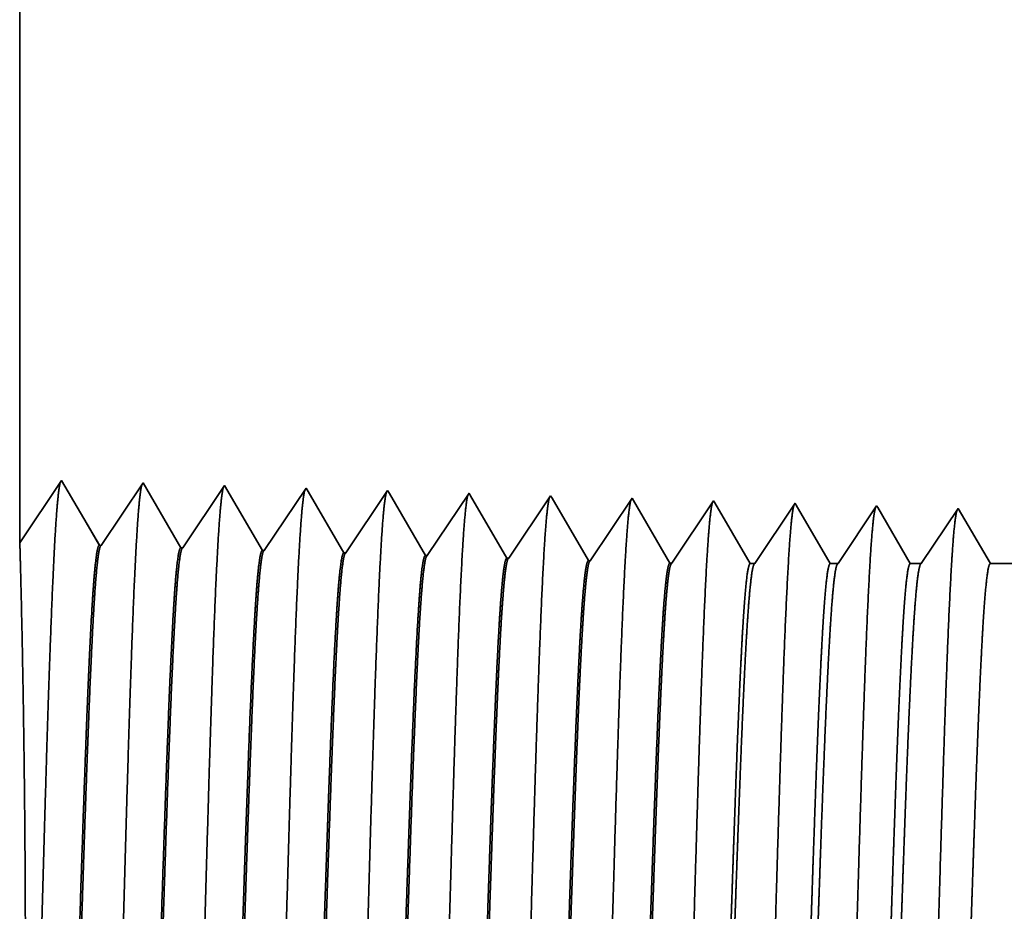
# Model space of a CAD drawing. Extents: x 0 to 10.8, y 0 to 8.2.
# Drawn here: x 1.1 to 1.3, y 1.5 to 1.6 of the extents above; entities that cross this region are included whole.
import ezdxf

# ---------------------------------------------------------------- set-up
doc = ezdxf.new("R2010")
doc.units = 0
doc.header["$MEASUREMENT"] = 0
doc.layers.get('0').update_dxf_attribs({"lineweight": 13})

# ---------------------------------------------------------------- blocks, each defined once
blk = doc.blocks.new('BLOCK29')
at = {"color": 7, "lineweight": 5, "ltscale": 0.03937}
blk.add_line((-15.25, 1.104153), (-15.25, 3.125), dxfattribs=at)
at = {"color": 7, "lineweight": 5, "ltscale": 0.001645}
blk.add_line((-15.213394, 1.158843), (-15.25, 1.104153), dxfattribs=at)
at = {"color": 7, "lineweight": 5, "ltscale": 0.001646}
for p, q in [((-15.180253, 1.10194), (-15.213394, 1.158843)), ((-15.141964, 1.15661), (-15.178594, 1.101888)), ((-15.108824, 1.099708), (-15.141964, 1.15661)), ((-15.070536, 1.154378), (-15.107165, 1.099656)), ((-15.037396, 1.097475), (-15.070536, 1.154378))]:
    blk.add_line(p, q, dxfattribs=at)
at = {"color": 7, "lineweight": 5, "ltscale": 0.000235}
for p, q in [((-14.999107, 1.152146), (-15.004341, 1.144329)), ((-14.927679, 1.149914), (-14.932912, 1.142096)), ((-14.85625, 1.147682), (-14.861484, 1.139864)), ((-15.004341, 1.144329), (-15.009573, 1.136511)), ((-14.932912, 1.142096), (-14.938145, 1.134279)), ((-14.861484, 1.139864), (-14.866716, 1.132047)), ((-14.784822, 1.14545), (-14.790055, 1.137632)), ((-14.713393, 1.143218), (-14.718627, 1.1354)), ((-14.641965, 1.140985), (-14.647198, 1.133168)), ((-15.009573, 1.136511), (-15.014806, 1.128693)), ((-14.938145, 1.134279), (-14.943378, 1.126461)), ((-14.866716, 1.132047), (-14.87195, 1.124229)), ((-14.790055, 1.137632), (-14.795288, 1.129815)), ((-14.718627, 1.1354), (-14.723859, 1.127582)), ((-14.647198, 1.133168), (-14.652431, 1.12535)), ((-15.014806, 1.128693), (-15.020039, 1.120876)), ((-14.943378, 1.126461), (-14.94861, 1.118644)), ((-14.87195, 1.124229), (-14.877182, 1.116412)), ((-14.800521, 1.121997), (-14.805754, 1.114179)), ((-14.795288, 1.129815), (-14.800521, 1.121997)), ((-14.723859, 1.127582), (-14.729093, 1.119765)), ((-14.652431, 1.12535), (-14.657664, 1.117533)), ((-15.025272, 1.113058), (-15.030506, 1.105241)), ((-15.020039, 1.120876), (-15.025272, 1.113058)), ((-14.94861, 1.118644), (-14.953844, 1.110826)), ((-14.877182, 1.116412), (-14.882416, 1.108594)), ((-14.805754, 1.114179), (-14.810987, 1.106362)), ((-14.729093, 1.119765), (-14.734325, 1.111947)), ((-14.657664, 1.117533), (-14.662897, 1.109715)), ((-15.030506, 1.105241), (-15.035738, 1.097423)), ((-14.953844, 1.110826), (-14.959076, 1.103009)), ((-14.882416, 1.108594), (-14.887648, 1.100776)), ((-14.810987, 1.106362), (-14.816221, 1.098544)), ((-14.734325, 1.111947), (-14.739559, 1.10413)), ((-14.662897, 1.109715), (-14.66813, 1.101898)), ((-14.959076, 1.103009), (-14.96431, 1.095191)), ((-14.887648, 1.100776), (-14.892881, 1.092959)), ((-14.816221, 1.098544), (-14.821453, 1.090727)), ((-14.744791, 1.096312), (-14.750025, 1.088495)), ((-14.739559, 1.10413), (-14.744791, 1.096312)), ((-14.66813, 1.101898), (-14.673363, 1.09408)), ((-14.673363, 1.09408), (-14.678596, 1.086262))]:
    blk.add_line(p, q, dxfattribs=at)
at = {"color": 7, "lineweight": 5, "ltscale": 8.7e-05}
blk.add_line((-14.997354, 1.149136), (-14.999107, 1.152146), dxfattribs=at)
at = {"color": 7, "lineweight": 5, "ltscale": 0.000223}
for p, q in [((-14.99287, 1.141437), (-14.997354, 1.149136)), ((-14.988386, 1.133738), (-14.99287, 1.141437)), ((-14.983901, 1.126039), (-14.988386, 1.133738)), ((-14.979417, 1.11834), (-14.983901, 1.126039)), ((-14.974934, 1.110641), (-14.979417, 1.11834)), ((-14.97045, 1.102942), (-14.974934, 1.110641)), ((-14.965966, 1.095243), (-14.97045, 1.102942))]:
    blk.add_line(p, q, dxfattribs=at)
at = {"color": 7, "lineweight": 5, "ltscale": 7.6e-05}
blk.add_line((-14.926144, 1.147278), (-14.927679, 1.149914), dxfattribs=at)
at = {"color": 7, "lineweight": 5, "ltscale": 6.8e-05}
blk.add_line((-14.854885, 1.145338), (-14.85625, 1.147682), dxfattribs=at)
at = {"color": 7, "lineweight": 5, "ltscale": 0.000224}
for p, q in [((-14.921629, 1.139526), (-14.926144, 1.147278)), ((-14.917114, 1.131773), (-14.921629, 1.139526)), ((-14.912598, 1.124021), (-14.917114, 1.131773)), ((-14.908083, 1.116268), (-14.912598, 1.124021)), ((-14.903568, 1.108516), (-14.908083, 1.116268)), ((-14.899052, 1.100763), (-14.903568, 1.108516)), ((-14.894537, 1.093011), (-14.899052, 1.100763))]:
    blk.add_line(p, q, dxfattribs=at)
at = {"color": 7, "lineweight": 5, "ltscale": 0.000225}
for p, q in [((-14.850346, 1.137544), (-14.854885, 1.145338)), ((-14.841267, 1.121956), (-14.845806, 1.12975)), ((-14.836727, 1.114161), (-14.841267, 1.121956)), ((-14.827648, 1.098573), (-14.832187, 1.106367)), ((-14.823109, 1.090779), (-14.827648, 1.098573))]:
    blk.add_line(p, q, dxfattribs=at)
at = {"color": 7, "lineweight": 5, "ltscale": 6.1e-05}
blk.add_line((-14.783593, 1.14334), (-14.784822, 1.14545), dxfattribs=at)
at = {"color": 7, "lineweight": 5, "ltscale": 0.000226}
for p, q in [((-14.779035, 1.135513), (-14.783593, 1.14334)), ((-14.845806, 1.12975), (-14.850346, 1.137544)), ((-14.774475, 1.127685), (-14.779035, 1.135513)), ((-14.769915, 1.119857), (-14.774475, 1.127685)), ((-14.832187, 1.106367), (-14.836727, 1.114161)), ((-14.765357, 1.11203), (-14.769915, 1.119857)), ((-14.760797, 1.104202), (-14.765357, 1.11203)), ((-14.756238, 1.096374), (-14.760797, 1.104202)), ((-14.751679, 1.088547), (-14.756238, 1.096374))]:
    blk.add_line(p, q, dxfattribs=at)
at = {"color": 7, "lineweight": 5, "ltscale": 5.5e-05}
blk.add_line((-14.712277, 1.1413), (-14.713393, 1.143218), dxfattribs=at)
at = {"color": 7, "lineweight": 5, "ltscale": 0.000227}
for p, q in [((-14.707702, 1.133445), (-14.712277, 1.1413)), ((-14.703126, 1.12559), (-14.707702, 1.133445)), ((-14.698551, 1.117735), (-14.703126, 1.12559)), ((-14.693976, 1.10988), (-14.698551, 1.117735)), ((-14.689401, 1.102025), (-14.693976, 1.10988)), ((-14.684826, 1.09417), (-14.689401, 1.102025)), ((-14.68025, 1.086315), (-14.684826, 1.09417))]:
    blk.add_line(p, q, dxfattribs=at)
at = {"color": 7, "lineweight": 5, "ltscale": 5.1e-05}
blk.add_line((-14.64094, 1.139227), (-14.641965, 1.140985), dxfattribs=at)
at = {"color": 7, "lineweight": 5, "ltscale": 0.00022}
for p, q in [((-14.636507, 1.131614), (-14.64094, 1.139227)), ((-14.632072, 1.124001), (-14.636507, 1.131614)), ((-14.627637, 1.116388), (-14.632072, 1.124001)), ((-14.623204, 1.108775), (-14.627637, 1.116388)), ((-14.618769, 1.101161), (-14.623204, 1.108775)), ((-14.614335, 1.093548), (-14.618769, 1.101161)), ((-14.609901, 1.085935), (-14.614335, 1.093548))]:
    blk.add_line(p, q, dxfattribs=at)
at = {"color": 7, "lineweight": 5, "ltscale": 0.000265}
for p, q in [((-14.570536, 1.138753), (-14.576429, 1.12995)), ((-14.576429, 1.12995), (-14.582321, 1.121147)), ((-14.582321, 1.121147), (-14.588215, 1.112344)), ((-14.588215, 1.112344), (-14.594108, 1.103541)), ((-14.594108, 1.103541), (-14.6, 1.094738)), ((-14.6, 1.094738), (-14.605893, 1.085935))]:
    blk.add_line(p, q, dxfattribs=at)
at = {"color": 7, "lineweight": 5, "ltscale": 4.7e-05}
blk.add_line((-14.569592, 1.137131), (-14.570536, 1.138753), dxfattribs=at)
at = {"color": 7, "lineweight": 5, "ltscale": 0.000212}
for p, q in [((-14.565331, 1.129817), (-14.569592, 1.137131)), ((-14.561072, 1.122503), (-14.565331, 1.129817)), ((-14.556811, 1.11519), (-14.561072, 1.122503)), ((-14.552552, 1.107876), (-14.556811, 1.11519)), ((-14.548292, 1.100562), (-14.552552, 1.107876)), ((-14.544031, 1.093249), (-14.548292, 1.100562)), ((-14.539772, 1.085935), (-14.544031, 1.093249))]:
    blk.add_line(p, q, dxfattribs=at)
at = {"color": 7, "lineweight": 5, "ltscale": 0.000254}
for p, q in [((-14.499108, 1.136521), (-14.504751, 1.12809)), ((-14.504751, 1.12809), (-14.510395, 1.119659)), ((-14.510395, 1.119659), (-14.516039, 1.111228)), ((-14.516039, 1.111228), (-14.521683, 1.102797)), ((-14.521683, 1.102797), (-14.527327, 1.094366)), ((-14.527327, 1.094366), (-14.532971, 1.085935))]:
    blk.add_line(p, q, dxfattribs=at)
at = {"color": 7, "lineweight": 5, "ltscale": 4.4e-05}
blk.add_line((-14.49823, 1.135015), (-14.499108, 1.136521), dxfattribs=at)
at = {"color": 7, "lineweight": 5, "ltscale": 0.000203}
for p, q in [((-14.494146, 1.128003), (-14.49823, 1.135015)), ((-14.490062, 1.120992), (-14.494146, 1.128003)), ((-14.485978, 1.11398), (-14.490062, 1.120992)), ((-14.481894, 1.106969), (-14.485978, 1.11398)), ((-14.477811, 1.099958), (-14.481894, 1.106969)), ((-14.473727, 1.092946), (-14.477811, 1.099958)), ((-14.469643, 1.085935), (-14.473727, 1.092946))]:
    blk.add_line(p, q, dxfattribs=at)
at = {"color": 7, "lineweight": 5, "ltscale": 0.000242}
for p, q in [((-14.427679, 1.134289), (-14.433074, 1.12623)), ((-14.433074, 1.12623), (-14.438468, 1.118171)), ((-14.438468, 1.118171), (-14.443864, 1.110112)), ((-14.443864, 1.110112), (-14.449259, 1.102053)), ((-14.449259, 1.102053), (-14.454653, 1.093994)), ((-14.454653, 1.093994), (-14.460048, 1.085935))]:
    blk.add_line(p, q, dxfattribs=at)
at = {"color": 7, "lineweight": 5, "ltscale": 0.000233}
for p, q in [((-14.422986, 1.12623), (-14.427679, 1.134289)), ((-14.418292, 1.118171), (-14.422986, 1.12623)), ((-14.413599, 1.110112), (-14.418292, 1.118171)), ((-14.408905, 1.102053), (-14.413599, 1.110112)), ((-14.404212, 1.093994), (-14.408905, 1.102053)), ((-14.399517, 1.085935), (-14.404212, 1.093994))]:
    blk.add_line(p, q, dxfattribs=at)
at = {"color": 7, "lineweight": 5, "ltscale": 4.2e-05}
for p, q in [((-15.178594, 1.101888), (-15.180253, 1.10194)), ((-15.107165, 1.099656), (-15.108824, 1.099708))]:
    blk.add_line(p, q, dxfattribs=at)
at = {"color": 7, "lineweight": 5, "ltscale": 4.1e-05}
for p, q in [((-15.035738, 1.097423), (-15.037396, 1.097475)), ((-14.96431, 1.095191), (-14.965966, 1.095243)), ((-14.892881, 1.092959), (-14.894537, 1.093011)), ((-14.821453, 1.090727), (-14.823109, 1.090779)), ((-14.750025, 1.088495), (-14.751679, 1.088547)), ((-14.678596, 1.086262), (-14.68025, 1.086315))]:
    blk.add_line(p, q, dxfattribs=at)
at = {"color": 7, "lineweight": 5, "ltscale": 0.0001}
blk.add_line((-14.605893, 1.085935), (-14.609901, 1.085935), dxfattribs=at)
at = {"color": 7, "lineweight": 5, "ltscale": 0.00017}
blk.add_line((-14.532971, 1.085935), (-14.539772, 1.085935), dxfattribs=at)
at = {"color": 7, "lineweight": 5, "ltscale": 0.00024}
blk.add_line((-14.460048, 1.085935), (-14.469643, 1.085935), dxfattribs=at)
at = {"color": 7, "lineweight": 5, "ltscale": 0.000613}
blk.add_line((-14.375, 1.085935), (-14.399517, 1.085935), dxfattribs=at)

msp = doc.modelspace()

# ---------------------------------------------------------------- linework, layer by layer
at = {"color": 7, "lineweight": 35, "ltscale": 0.007262}
msp.add_line((1.14832, 1.86928), (1.14832, 1.57878), dxfattribs=at)
at = {"color": 7, "lineweight": 35, "ltscale": 0.000237}
for p, q in [((1.14832, 1.57878), (1.15359, 1.58665)), ((1.15359, 1.58665), (1.15835, 1.57847)), ((1.15859, 1.57846), (1.16385, 1.58632)), ((1.16385, 1.58632), (1.16862, 1.57814)), ((1.16886, 1.57814), (1.17412, 1.586)), ((1.17412, 1.586), (1.17889, 1.57782)), ((1.17912, 1.57782), (1.18439, 1.58568)), ((1.18939, 1.5775), (1.19466, 1.58536)), ((1.19966, 1.57717), (1.20493, 1.58504)), ((1.20993, 1.57685), (1.21519, 1.58472)), ((1.22019, 1.57653), (1.22546, 1.5844)), ((1.23046, 1.57621), (1.23573, 1.58408))]:
    msp.add_line(p, q, dxfattribs=at)
at = {"color": 7, "lineweight": 35, "ltscale": 1.3e-05}
msp.add_line((1.18439, 1.58568), (1.18464, 1.58525), dxfattribs=at)
at = {"color": 7, "lineweight": 35, "ltscale": 0.000224}
msp.add_line((1.18464, 1.58525), (1.18915, 1.5775), dxfattribs=at)
at = {"color": 7, "lineweight": 35, "ltscale": 1.1e-05}
msp.add_line((1.19466, 1.58536), (1.19488, 1.58498), dxfattribs=at)
at = {"color": 7, "lineweight": 35, "ltscale": 1e-05}
msp.add_line((1.20493, 1.58504), (1.20512, 1.58471), dxfattribs=at)
at = {"color": 7, "lineweight": 35, "ltscale": 0.000226}
msp.add_line((1.19488, 1.58498), (1.19942, 1.57718), dxfattribs=at)
at = {"color": 7, "lineweight": 35, "ltscale": 0.000227}
msp.add_line((1.20512, 1.58471), (1.20969, 1.57686), dxfattribs=at)
at = {"color": 7, "lineweight": 35, "ltscale": 9e-06}
msp.add_line((1.21519, 1.58472), (1.21537, 1.58442), dxfattribs=at)
at = {"color": 7, "lineweight": 35, "ltscale": 0.000228}
for p, q in [((1.21537, 1.58442), (1.21996, 1.57654)), ((1.24091, 1.57617), (1.246, 1.58376))]:
    msp.add_line(p, q, dxfattribs=at)
at = {"color": 7, "lineweight": 35, "ltscale": 8e-06}
msp.add_line((1.22546, 1.5844), (1.22562, 1.58412), dxfattribs=at)
at = {"color": 7, "lineweight": 35, "ltscale": 0.000229}
msp.add_line((1.22562, 1.58412), (1.23022, 1.57622), dxfattribs=at)
at = {"color": 7, "lineweight": 35, "ltscale": 7e-06}
for p, q in [((1.23573, 1.58408), (1.23588, 1.58383)), ((1.246, 1.58376), (1.24613, 1.58353))]:
    msp.add_line(p, q, dxfattribs=at)
at = {"color": 7, "lineweight": 35, "ltscale": 0.000222}
msp.add_line((1.23588, 1.58383), (1.24034, 1.57617), dxfattribs=at)
at = {"color": 7, "lineweight": 35, "ltscale": 0.000213}
msp.add_line((1.24613, 1.58353), (1.25042, 1.57617), dxfattribs=at)
at = {"color": 7, "lineweight": 35, "ltscale": 0.000219}
msp.add_line((1.2514, 1.57617), (1.25626, 1.58344), dxfattribs=at)
at = {"color": 7, "lineweight": 35, "ltscale": 6e-06}
for p, q in [((1.25626, 1.58344), (1.25639, 1.58322)), ((1.15859, 1.57846), (1.15835, 1.57847)), ((1.16886, 1.57814), (1.16862, 1.57814)), ((1.17912, 1.57782), (1.17889, 1.57782)), ((1.18939, 1.5775), (1.18915, 1.5775)), ((1.19966, 1.57717), (1.19942, 1.57718)), ((1.20993, 1.57685), (1.20969, 1.57686)), ((1.22019, 1.57653), (1.21996, 1.57654)), ((1.23046, 1.57621), (1.23022, 1.57622))]:
    msp.add_line(p, q, dxfattribs=at)
at = {"color": 7, "lineweight": 35, "ltscale": 0.000204}
msp.add_line((1.25639, 1.58322), (1.2605, 1.57617), dxfattribs=at)
at = {"color": 7, "lineweight": 35, "ltscale": 0.000209}
msp.add_line((1.26188, 1.57617), (1.26653, 1.58312), dxfattribs=at)
at = {"color": 7, "lineweight": 35, "ltscale": 0.000201}
msp.add_line((1.26653, 1.58312), (1.27058, 1.57617), dxfattribs=at)
msp.add_line((1.26653, 1.58312), (1.27058, 1.57617), dxfattribs=at)
at = {"color": 7, "lineweight": 35, "ltscale": 1.4e-05}
msp.add_line((1.24034, 1.57617), (1.24091, 1.57617), dxfattribs=at)
at = {"color": 7, "lineweight": 35, "ltscale": 2.4e-05}
msp.add_line((1.25042, 1.57617), (1.2514, 1.57617), dxfattribs=at)
at = {"color": 7, "lineweight": 35, "ltscale": 3.4e-05}
msp.add_line((1.2605, 1.57617), (1.26188, 1.57617), dxfattribs=at)
at = {"color": 7, "lineweight": 35, "ltscale": 8.8e-05}
msp.add_line((1.27058, 1.57617), (1.27411, 1.57617), dxfattribs=at)
at = {"color": 7, "lineweight": 35, "ltscale": 0.03937}
for points in [[(1.15859, 1.57846, 0.251928), (1.15851, 1.5784)], [(1.16886, 1.57814, 0.252081), (1.16878, 1.57808)], [(1.17912, 1.57782, 0.251117), (1.17904, 1.57776)], [(1.18939, 1.5775, 0.251114), (1.18931, 1.57744)], [(1.19966, 1.57718, 0.251111), (1.19958, 1.57711)], [(1.20993, 1.57685, 0.251105), (1.20985, 1.57679)], [(1.22019, 1.57653, 0.251102), (1.22011, 1.57647)], [(1.23046, 1.57621, 0.251099), (1.23038, 1.57615)], [(1.24091, 1.57617, 0.242338), (1.24083, 1.5761)], [(1.2514, 1.57617, 0.242337), (1.25131, 1.5761)], [(1.26188, 1.57617, 0.242335), (1.26179, 1.5761)]]:
    msp.add_lwpolyline(points, format="xyb", dxfattribs=at)
for points, knots in [([(1.14927, 1.47618), (1.14965, 1.48276), (1.14999, 1.49209), (1.1503, 1.50212), (1.15087, 1.52217), (1.15142, 1.54256), (1.15169, 1.552), (1.15213, 1.56591), (1.15262, 1.57705), (1.15279, 1.58036), (1.15303, 1.58375), (1.15328, 1.58565), (1.15333, 1.586), (1.15339, 1.58626), (1.15344, 1.58643)], [0, 0, 0, 0, 0, 0, 12.702953, 12.702953, 12.702953, 24.497611, 24.497611, 24.497611, 30.345547, 30.345547, 30.345547, 32.030202, 32.030202, 32.030202, 32.030202, 32.030202, 32.030202]), ([(1.15954, 1.47646), (1.15992, 1.48302), (1.16026, 1.49234), (1.16057, 1.50234), (1.16114, 1.5223), (1.1617, 1.54261), (1.16197, 1.55198), (1.1624, 1.56581), (1.16289, 1.57686), (1.16307, 1.58015), (1.1633, 1.58349), (1.16355, 1.58535), (1.1636, 1.58568), (1.16366, 1.58594), (1.16371, 1.58611)], [0, 0, 0, 0, 0, 0, 12.663448, 12.663448, 12.663448, 24.386554, 24.386554, 24.386554, 30.203831, 30.203831, 30.203831, 31.844182, 31.844182, 31.844182, 31.844182, 31.844182, 31.844182]), ([(1.1698, 1.47674), (1.17019, 1.48328), (1.17053, 1.49258), (1.17084, 1.50255), (1.17141, 1.52244), (1.17197, 1.54265), (1.17224, 1.55197), (1.17267, 1.5657), (1.17316, 1.57668), (1.17334, 1.57994), (1.17357, 1.58322), (1.17382, 1.58505), (1.17387, 1.58537), (1.17392, 1.58562), (1.17398, 1.58579)], [0, 0, 0, 0, 0, 0, 12.623896, 12.623896, 12.623896, 24.27541, 24.27541, 24.27541, 30.061996, 30.061996, 30.061996, 31.656282, 31.656282, 31.656282, 31.656282, 31.656282, 31.656282]), ([(1.18007, 1.47703), (1.18046, 1.48355), (1.1808, 1.49282), (1.18111, 1.50277), (1.18168, 1.52258), (1.18224, 1.54269), (1.18251, 1.55195), (1.18294, 1.5656), (1.18343, 1.57649), (1.18361, 1.57973), (1.18384, 1.58296), (1.18409, 1.58475), (1.18414, 1.58506), (1.18419, 1.5853), (1.18425, 1.58546)], [0, 0, 0, 0, 0, 0, 12.584308, 12.584308, 12.584308, 24.16425, 24.16425, 24.16425, 29.920085, 29.920085, 29.920085, 31.470496, 31.470496, 31.470496, 31.470496, 31.470496, 31.470496]), ([(1.19034, 1.47731), (1.19072, 1.48381), (1.19107, 1.49307), (1.19138, 1.50299), (1.19195, 1.52271), (1.19251, 1.54274), (1.19278, 1.55194), (1.19321, 1.5655), (1.19371, 1.57631), (1.19388, 1.57952), (1.19411, 1.5827), (1.19436, 1.58445), (1.19441, 1.58475), (1.19446, 1.58498), (1.19451, 1.58514)], [0, 0, 0, 0, 0, 0, 12.544619, 12.544619, 12.544619, 24.052896, 24.052896, 24.052896, 29.777976, 29.777976, 29.777976, 31.284578, 31.284578, 31.284578, 31.284578, 31.284578, 31.284578]), ([(1.20061, 1.47759), (1.20089, 1.4823), (1.20114, 1.48846), (1.20138, 1.49527), (1.20193, 1.5124), (1.20244, 1.5307), (1.20273, 1.54112), (1.2032, 1.55706), (1.20372, 1.57072), (1.20392, 1.57507), (1.2042, 1.5802), (1.20451, 1.58334), (1.2046, 1.58405), (1.20469, 1.58454), (1.20478, 1.58482)], [0, 0, 0, 0, 0, 0, 9.081351, 9.081351, 9.081351, 21.825483, 21.825483, 21.825483, 28.485026, 28.485026, 28.485026, 31.11289, 31.11289, 31.11289, 31.11289, 31.11289, 31.11289]), ([(1.21088, 1.47787), (1.21116, 1.48257), (1.21141, 1.48872), (1.21165, 1.49553), (1.2122, 1.51259), (1.21271, 1.53081), (1.213, 1.54117), (1.21347, 1.55701), (1.214, 1.57057), (1.21419, 1.5749), (1.21447, 1.57996), (1.21478, 1.58305), (1.21487, 1.58374), (1.21496, 1.58422), (1.21505, 1.5845)], [0, 0, 0, 0, 0, 0, 9.060384, 9.060384, 9.060384, 21.729001, 21.729001, 21.729001, 28.349364, 28.349364, 28.349364, 30.927438, 30.927438, 30.927438, 30.927438, 30.927438, 30.927438]), ([(1.22114, 1.47815), (1.22143, 1.48284), (1.22168, 1.48899), (1.22192, 1.49578), (1.22247, 1.51278), (1.22298, 1.53093), (1.22327, 1.54122), (1.22374, 1.55696), (1.22427, 1.57043), (1.22446, 1.57472), (1.22475, 1.57972), (1.22505, 1.58276), (1.22514, 1.58343), (1.22523, 1.58391), (1.22531, 1.58418)], [0, 0, 0, 0, 0, 0, 9.039352, 9.039352, 9.039352, 21.632377, 21.632377, 21.632377, 28.213527, 28.213527, 28.213527, 30.741952, 30.741952, 30.741952, 30.741952, 30.741952, 30.741952]), ([(1.23141, 1.47843), (1.23169, 1.48311), (1.23195, 1.48925), (1.2322, 1.49604), (1.23274, 1.51298), (1.23325, 1.53104), (1.23354, 1.54127), (1.23401, 1.55692), (1.23454, 1.57029), (1.23473, 1.57455), (1.23502, 1.57948), (1.23532, 1.58247), (1.23541, 1.58312), (1.23549, 1.58359), (1.23558, 1.58386)], [0, 0, 0, 0, 0, 0, 9.018297, 9.018297, 9.018297, 21.535685, 21.535685, 21.535685, 28.077583, 28.077583, 28.077583, 30.556452, 30.556452, 30.556452, 30.556452, 30.556452, 30.556452]), ([(1.24168, 1.47871), (1.24196, 1.48338), (1.24222, 1.48952), (1.24247, 1.49629), (1.24301, 1.51317), (1.24352, 1.53116), (1.24382, 1.54132), (1.24428, 1.55687), (1.24481, 1.57015), (1.24501, 1.57437), (1.24529, 1.57924), (1.24559, 1.58218), (1.24568, 1.58282), (1.24576, 1.58327), (1.24585, 1.58353)], [0, 0, 0, 0, 0, 0, 8.99715, 8.99715, 8.99715, 21.438837, 21.438837, 21.438837, 27.941456, 27.941456, 27.941456, 30.370923, 30.370923, 30.370923, 30.370923, 30.370923, 30.370923]), ([(1.25195, 1.479), (1.25223, 1.48366), (1.25249, 1.48978), (1.25274, 1.49655), (1.25328, 1.51336), (1.2538, 1.53127), (1.25409, 1.54137), (1.25456, 1.55683), (1.25509, 1.57), (1.25528, 1.57419), (1.25556, 1.579), (1.25586, 1.58189), (1.25595, 1.58251), (1.25603, 1.58295), (1.25612, 1.58321)], [0, 0, 0, 0, 0, 0, 8.975994, 8.975994, 8.975994, 21.341923, 21.341923, 21.341923, 27.805221, 27.805221, 27.805221, 30.185397, 30.185397, 30.185397, 30.185397, 30.185397, 30.185397]), ([(1.26222, 1.47928), (1.2625, 1.48393), (1.26276, 1.49005), (1.26301, 1.4968), (1.26355, 1.51355), (1.26407, 1.53139), (1.26436, 1.54142), (1.26483, 1.55678), (1.26536, 1.56986), (1.26555, 1.57402), (1.26583, 1.57876), (1.26613, 1.5816), (1.26622, 1.5822), (1.2663, 1.58263), (1.26638, 1.58289)], [0, 0, 0, 0, 0, 0, 8.954774, 8.954774, 8.954774, 21.244872, 21.244872, 21.244872, 27.668813, 27.668813, 27.668813, 29.999831, 29.999831, 29.999831, 29.999831, 29.999831, 29.999831]), ([(1.1485, 1.47719), (1.1486, 1.48182), (1.14872, 1.48782), (1.14884, 1.49476), (1.14903, 1.51089), (1.14907, 1.52832), (1.14903, 1.53781), (1.14888, 1.55328), (1.14865, 1.56597), (1.14855, 1.57058), (1.14843, 1.5754), (1.14836, 1.57788), (1.14835, 1.57836), (1.14834, 1.57867), (1.14833, 1.57879)], [0, 0, 0, 0, 0, 0, 11.964701, 11.964701, 11.964701, 26.096619, 26.096619, 26.096619, 36.165588, 36.165588, 36.165588, 39.725445, 39.725445, 39.725445, 39.725445, 39.725445, 39.725445]), ([(1.15835, 1.57847), (1.1582, 1.57847), (1.15805, 1.57796), (1.15791, 1.57693), (1.1575, 1.57268), (1.15711, 1.5653), (1.15687, 1.55948), (1.15631, 1.54461), (1.15578, 1.52783), (1.15547, 1.51784), (1.15501, 1.50394), (1.15452, 1.49231), (1.15436, 1.48886), (1.1542, 1.48585), (1.15403, 1.48336)], [0, 0, 0, 0, 0, 0, 6.134015, 6.134015, 6.134015, 17.3472, 17.3472, 17.3472, 32.691394, 32.691394, 32.691394, 39.979004, 39.979004, 39.979004, 39.979004, 39.979004, 39.979004]), ([(1.15851, 1.5784), (1.15836, 1.57818), (1.15822, 1.57747), (1.15807, 1.57626), (1.15774, 1.57241), (1.15743, 1.56658), (1.15725, 1.56267), (1.15691, 1.55445), (1.15659, 1.54522), (1.15643, 1.54059), (1.15606, 1.52902), (1.15568, 1.51729), (1.15545, 1.51036), (1.15509, 1.50003), (1.15471, 1.49123), (1.15457, 1.48823), (1.15442, 1.48559), (1.15427, 1.48337)], [0, 0, 0, 0, 0, 0, 6.019103, 6.019103, 6.019103, 14.092745, 14.092745, 14.092745, 21.70115, 21.70115, 21.70115, 32.784919, 32.784919, 32.784919, 39.279369, 39.279369, 39.279369, 39.279369, 39.279369, 39.279369]), ([(1.16862, 1.57815), (1.16847, 1.57815), (1.16832, 1.57764), (1.16817, 1.57661), (1.16776, 1.57236), (1.16737, 1.56497), (1.16713, 1.55915), (1.16657, 1.5443), (1.16604, 1.52757), (1.16573, 1.51762), (1.16527, 1.50386), (1.16478, 1.49239), (1.16463, 1.48903), (1.16447, 1.48608), (1.1643, 1.48364)], [0, 0, 0, 0, 0, 0, 6.135586, 6.135586, 6.135586, 17.359488, 17.359488, 17.359488, 32.664742, 32.664742, 32.664742, 39.826837, 39.826837, 39.826837, 39.826837, 39.826837, 39.826837]), ([(1.16878, 1.57808), (1.16863, 1.57786), (1.16848, 1.57714), (1.16834, 1.57593), (1.16801, 1.57209), (1.16769, 1.56625), (1.16751, 1.56234), (1.16717, 1.55412), (1.16685, 1.54491), (1.16669, 1.54029), (1.16632, 1.52876), (1.16594, 1.5171), (1.16571, 1.51023), (1.16535, 1.50003), (1.16497, 1.49135), (1.16483, 1.48842), (1.16469, 1.48583), (1.16454, 1.48365)], [0, 0, 0, 0, 0, 0, 6.020867, 6.020867, 6.020867, 14.101597, 14.101597, 14.101597, 21.70293, 21.70293, 21.70293, 32.740343, 32.740343, 32.740343, 39.133457, 39.133457, 39.133457, 39.133457, 39.133457, 39.133457]), ([(1.17889, 1.57782), (1.17874, 1.57783), (1.17859, 1.57732), (1.17844, 1.57629), (1.17803, 1.57204), (1.17764, 1.56464), (1.17739, 1.55882), (1.17698, 1.54788), (1.17658, 1.53593), (1.17641, 1.53071), (1.176, 1.51812), (1.17559, 1.50593), (1.17534, 1.49914), (1.17504, 1.49191), (1.17472, 1.48628), (1.17467, 1.48545), (1.17462, 1.48466), (1.17457, 1.48392)], [0, 0, 0, 0, 0, 0, 6.137306, 6.137306, 6.137306, 17.37229, 17.37229, 17.37229, 25.696193, 25.696193, 25.696193, 37.584997, 37.584997, 37.584997, 39.763372, 39.763372, 39.763372, 39.763372, 39.763372, 39.763372]), ([(1.17904, 1.57776), (1.1789, 1.57754), (1.17875, 1.57682), (1.17861, 1.57561), (1.17827, 1.57176), (1.17795, 1.56592), (1.17777, 1.562), (1.17744, 1.5538), (1.17711, 1.54459), (1.17695, 1.53998), (1.17658, 1.52851), (1.1762, 1.51692), (1.17597, 1.5101), (1.17561, 1.50003), (1.17524, 1.49148), (1.1751, 1.48861), (1.17495, 1.48607), (1.17481, 1.48393)], [0, 0, 0, 0, 0, 0, 6.022754, 6.022754, 6.022754, 14.110844, 14.110844, 14.110844, 21.705291, 21.705291, 21.705291, 32.696142, 32.696142, 32.696142, 38.987573, 38.987573, 38.987573, 38.987573, 38.987573, 38.987573]), ([(1.18915, 1.5775), (1.189, 1.57751), (1.18886, 1.577), (1.18871, 1.57597), (1.18829, 1.57171), (1.1879, 1.56432), (1.18765, 1.55849), (1.18724, 1.54755), (1.18684, 1.53562), (1.18667, 1.5304), (1.18626, 1.51789), (1.18585, 1.50579), (1.1856, 1.49907), (1.1853, 1.49197), (1.18498, 1.48645), (1.18493, 1.48566), (1.18489, 1.48491), (1.18484, 1.4842)], [0, 0, 0, 0, 0, 0, 6.139151, 6.139151, 6.139151, 17.385589, 17.385589, 17.385589, 25.704329, 25.704329, 25.704329, 37.526407, 37.526407, 37.526407, 39.613946, 39.613946, 39.613946, 39.613946, 39.613946, 39.613946]), ([(1.18931, 1.57744), (1.18916, 1.57722), (1.18902, 1.5765), (1.18887, 1.57529), (1.18854, 1.57144), (1.18822, 1.56559), (1.18804, 1.56167), (1.1877, 1.55347), (1.18737, 1.54428), (1.18721, 1.53968), (1.18684, 1.52826), (1.18646, 1.51673), (1.18623, 1.50997), (1.18587, 1.50003), (1.1855, 1.4916), (1.18536, 1.4888), (1.18522, 1.48631), (1.18508, 1.48421)], [0, 0, 0, 0, 0, 0, 6.024772, 6.024772, 6.024772, 14.120503, 14.120503, 14.120503, 21.708378, 21.708378, 21.708378, 32.655862, 32.655862, 32.655862, 38.846204, 38.846204, 38.846204, 38.846204, 38.846204, 38.846204]), ([(1.19942, 1.57718), (1.19927, 1.57719), (1.19912, 1.57668), (1.19897, 1.57565), (1.19856, 1.57139), (1.19817, 1.56399), (1.19791, 1.55816), (1.1975, 1.54722), (1.1971, 1.5353), (1.19693, 1.53009), (1.19648, 1.51643), (1.19602, 1.50329), (1.19573, 1.49562), (1.19542, 1.48911), (1.1951, 1.48448)], [0, 0, 0, 0, 0, 0, 6.141129, 6.141129, 6.141129, 17.399402, 17.399402, 17.399402, 25.714986, 25.714986, 25.714986, 39.440655, 39.440655, 39.440655, 39.440655, 39.440655, 39.440655]), ([(1.19958, 1.57711), (1.19943, 1.5769), (1.19928, 1.57618), (1.19914, 1.57496), (1.1988, 1.57111), (1.19848, 1.56526), (1.1983, 1.56134), (1.19796, 1.55314), (1.19763, 1.54396), (1.19747, 1.53937), (1.1971, 1.52801), (1.19672, 1.51654), (1.19649, 1.50984), (1.19613, 1.50003), (1.19576, 1.49172), (1.19562, 1.48898), (1.19548, 1.48655), (1.19534, 1.4845)], [0, 0, 0, 0, 0, 0, 6.026925, 6.026925, 6.026925, 14.130591, 14.130591, 14.130591, 21.711965, 21.711965, 21.711965, 32.61226, 32.61226, 32.61226, 38.700137, 38.700137, 38.700137, 38.700137, 38.700137, 38.700137]), ([(1.20969, 1.57686), (1.20954, 1.57687), (1.20939, 1.57635), (1.20924, 1.57533), (1.20897, 1.5726), (1.20871, 1.56858), (1.2086, 1.56661), (1.20835, 1.56166), (1.20811, 1.55581), (1.20798, 1.55248), (1.20776, 1.54663), (1.20755, 1.54064), (1.20748, 1.53856), (1.20731, 1.53347), (1.20714, 1.5283), (1.20705, 1.52574), (1.20688, 1.52056), (1.20671, 1.51547), (1.20663, 1.51332), (1.20639, 1.50636), (1.20613, 1.49962), (1.20596, 1.49545), (1.20574, 1.49076), (1.20551, 1.48695), (1.20547, 1.48618), (1.20542, 1.48545), (1.20537, 1.48477)], [0, 0, 0, 0, 0, 0, 6.143243, 6.143243, 6.143243, 11.160627, 11.160627, 11.160627, 16.964213, 16.964213, 16.964213, 21.189828, 21.189828, 21.189828, 25.324422, 25.324422, 25.324422, 29.584498, 29.584498, 29.584498, 37.085384, 37.085384, 37.085384, 39.129404, 39.129404, 39.129404, 39.129404, 39.129404, 39.129404]), ([(1.20984, 1.57679), (1.2097, 1.57657), (1.20955, 1.57585), (1.2094, 1.57464), (1.20914, 1.57162), (1.20888, 1.56737), (1.20877, 1.56525), (1.20851, 1.55988), (1.20826, 1.55363), (1.20812, 1.55004), (1.20791, 1.54407), (1.2077, 1.53797), (1.20762, 1.53556), (1.20745, 1.5306), (1.20728, 1.5256), (1.2072, 1.52309), (1.20704, 1.51816), (1.20687, 1.51333), (1.20678, 1.51082), (1.20654, 1.50423), (1.2063, 1.49788), (1.20613, 1.49398), (1.20592, 1.48982), (1.20572, 1.48644), (1.20568, 1.48586), (1.20565, 1.48531), (1.20561, 1.48478)], [0, 0, 0, 0, 0, 0, 6.029195, 6.029195, 6.029195, 11.087772, 11.087772, 11.087772, 17.211845, 17.211845, 17.211845, 21.221965, 21.221965, 21.221965, 25.274429, 25.274429, 25.274429, 29.247875, 29.247875, 29.247875, 36.470149, 36.470149, 36.470149, 38.037104, 38.037104, 38.037104, 38.037104, 38.037104, 38.037104]), ([(1.21996, 1.57654), (1.21981, 1.57654), (1.21966, 1.57603), (1.21951, 1.575), (1.21924, 1.57228), (1.21898, 1.56826), (1.21887, 1.56629), (1.21862, 1.56134), (1.21837, 1.55547), (1.21824, 1.55214), (1.21802, 1.5463), (1.21781, 1.54033), (1.21774, 1.53826), (1.21757, 1.5332), (1.2174, 1.52806), (1.21731, 1.52552), (1.21714, 1.52038), (1.21697, 1.51534), (1.21689, 1.51318), (1.21665, 1.50629), (1.21639, 1.49961), (1.21622, 1.49549), (1.216, 1.49088), (1.21578, 1.48715), (1.21573, 1.48641), (1.21569, 1.48571), (1.21564, 1.48505)], [0, 0, 0, 0, 0, 0, 6.145482, 6.145482, 6.145482, 11.164853, 11.164853, 11.164853, 16.981608, 16.981608, 16.981608, 21.194115, 21.194115, 21.194115, 25.312694, 25.312694, 25.312694, 29.545928, 29.545928, 29.545928, 37.004588, 37.004588, 37.004588, 38.980455, 38.980455, 38.980455, 38.980455, 38.980455, 38.980455]), ([(1.22011, 1.57647), (1.21996, 1.57625), (1.21982, 1.57553), (1.21967, 1.57432), (1.2194, 1.57129), (1.21915, 1.56704), (1.21903, 1.56493), (1.21877, 1.55954), (1.21852, 1.55328), (1.21838, 1.54969), (1.21817, 1.54373), (1.21796, 1.53765), (1.21787, 1.53522), (1.21771, 1.53029), (1.21754, 1.52533), (1.21746, 1.52284), (1.21729, 1.51796), (1.21713, 1.51319), (1.21704, 1.51064), (1.21677, 1.50322), (1.21648, 1.49613), (1.21628, 1.49167), (1.21608, 1.48798), (1.21588, 1.48506)], [0, 0, 0, 0, 0, 0, 6.03163, 6.03163, 6.03163, 11.090391, 11.090391, 11.090391, 17.23711, 17.23711, 17.23711, 21.218972, 21.218972, 21.218972, 25.254906, 25.254906, 25.254906, 29.186198, 29.186198, 29.186198, 37.891968, 37.891968, 37.891968, 37.891968, 37.891968, 37.891968]), ([(1.23022, 1.57622), (1.23007, 1.57622), (1.22992, 1.57571), (1.22977, 1.57468), (1.2295, 1.57196), (1.22924, 1.56794), (1.22913, 1.56597), (1.22888, 1.56101), (1.22863, 1.55514), (1.2285, 1.5518), (1.22828, 1.54598), (1.22807, 1.54002), (1.228, 1.53796), (1.22783, 1.53292), (1.22766, 1.52782), (1.22757, 1.52529), (1.2274, 1.5202), (1.22723, 1.5152), (1.22715, 1.51304), (1.22691, 1.50621), (1.22665, 1.49959), (1.22648, 1.49552), (1.22626, 1.491), (1.22604, 1.48735), (1.226, 1.48664), (1.22595, 1.48597), (1.22591, 1.48533)], [0, 0, 0, 0, 0, 0, 6.147878, 6.147878, 6.147878, 11.169305, 11.169305, 11.169305, 17.000514, 17.000514, 17.000514, 21.196491, 21.196491, 21.196491, 25.299137, 25.299137, 25.299137, 29.502341, 29.502341, 29.502341, 36.919054, 36.919054, 36.919054, 38.825581, 38.825581, 38.825581, 38.825581, 38.825581, 38.825581]), ([(1.23038, 1.57615), (1.23023, 1.57593), (1.23008, 1.57521), (1.22993, 1.57399), (1.22967, 1.57097), (1.22941, 1.56672), (1.2293, 1.5646), (1.22904, 1.5592), (1.22878, 1.55293), (1.22864, 1.54933), (1.22843, 1.5434), (1.22822, 1.53734), (1.22813, 1.53485), (1.22797, 1.52997), (1.2278, 1.52507), (1.22772, 1.52259), (1.22755, 1.51776), (1.22739, 1.51304), (1.2273, 1.51046), (1.22703, 1.50316), (1.22675, 1.4962), (1.22654, 1.49183), (1.22635, 1.48822), (1.22615, 1.48534)], [0, 0, 0, 0, 0, 0, 6.034181, 6.034181, 6.034181, 11.09299, 11.09299, 11.09299, 17.262732, 17.262732, 17.262732, 21.199984, 21.199984, 21.199984, 25.219298, 25.219298, 25.219298, 29.109796, 29.109796, 29.109796, 37.69322, 37.69322, 37.69322, 37.69322, 37.69322, 37.69322]), ([(1.24034, 1.57617), (1.24016, 1.57616), (1.23998, 1.57542), (1.23981, 1.57393), (1.23945, 1.56959), (1.23912, 1.56312), (1.23895, 1.55936), (1.23878, 1.5553), (1.23862, 1.55103)], [0, 0, 0, 0, 0, 0, 6.976434, 6.976434, 6.976434, 14.364316, 14.364316, 14.364316, 14.364316, 14.364316, 14.364316]), ([(1.24083, 1.5761), (1.24069, 1.5759), (1.24055, 1.57528), (1.24042, 1.57425), (1.24006, 1.57059), (1.23972, 1.56482), (1.23952, 1.56056), (1.23932, 1.55594), (1.23913, 1.55103)], [0, 0, 0, 0, 0, 0, 5.184915, 5.184915, 5.184915, 13.652037, 13.652037, 13.652037, 13.652037, 13.652037, 13.652037]), ([(1.25042, 1.57617), (1.25024, 1.57616), (1.25006, 1.57542), (1.24989, 1.57393), (1.24953, 1.56959), (1.2492, 1.56312), (1.24903, 1.55936), (1.24886, 1.5553), (1.2487, 1.55103)], [0, 0, 0, 0, 0, 0, 6.954126, 6.954126, 6.954126, 14.322443, 14.322443, 14.322443, 14.322443, 14.322443, 14.322443]), ([(1.25131, 1.5761), (1.25117, 1.5759), (1.25103, 1.57528), (1.2509, 1.57425), (1.25054, 1.57059), (1.25021, 1.56481), (1.25, 1.56056), (1.2498, 1.55594), (1.24961, 1.55103)], [0, 0, 0, 0, 0, 0, 5.168298, 5.168298, 5.168298, 13.612653, 13.612653, 13.612653, 13.612653, 13.612653, 13.612653]), ([(1.2605, 1.57617), (1.26032, 1.57616), (1.26014, 1.57542), (1.25997, 1.57393), (1.25961, 1.56959), (1.25928, 1.56311), (1.25911, 1.55935), (1.25894, 1.5553), (1.25878, 1.55103)], [0, 0, 0, 0, 0, 0, 6.93189, 6.93189, 6.93189, 14.280731, 14.280731, 14.280731, 14.280731, 14.280731, 14.280731]), ([(1.26179, 1.5761), (1.26166, 1.5759), (1.26152, 1.57528), (1.26138, 1.57425), (1.26103, 1.57059), (1.26069, 1.56481), (1.26048, 1.56056), (1.26029, 1.55593), (1.26009, 1.55103)], [0, 0, 0, 0, 0, 0, 5.151729, 5.151729, 5.151729, 13.573401, 13.573401, 13.573401, 13.573401, 13.573401, 13.573401]), ([(1.27058, 1.57617), (1.2704, 1.57616), (1.27022, 1.57542), (1.27005, 1.57393), (1.26969, 1.56958), (1.26936, 1.56311), (1.26919, 1.55935), (1.26902, 1.5553), (1.26886, 1.55103)], [0, 0, 0, 0, 0, 0, 6.90973, 6.90973, 6.90973, 14.239182, 14.239182, 14.239182, 14.239182, 14.239182, 14.239182]), ([(1.23862, 1.55103), (1.23852, 1.54835), (1.23842, 1.54559), (1.23832, 1.54269), (1.23817, 1.5385), (1.23803, 1.53421), (1.23798, 1.53274), (1.2379, 1.5305), (1.23783, 1.52823), (1.2378, 1.52747), (1.23755, 1.51997), (1.23731, 1.51251), (1.23708, 1.50607), (1.23675, 1.49758), (1.23641, 1.49056), (1.23631, 1.48868), (1.2362, 1.48699), (1.2361, 1.48549)], [0, 0, 0, 0, 0, 0, 4.62313, 4.62313, 4.62313, 6.993648, 6.993648, 6.993648, 8.19709, 8.19709, 8.19709, 18.815332, 18.815332, 18.815332, 23.09483, 23.09483, 23.09483, 23.09483, 23.09483, 23.09483]), ([(1.23913, 1.55103), (1.23902, 1.54836), (1.23892, 1.5456), (1.23881, 1.54269), (1.23866, 1.5385), (1.23851, 1.53422), (1.23846, 1.53275), (1.23838, 1.53051), (1.23831, 1.52825), (1.23828, 1.52749), (1.23802, 1.51998), (1.23776, 1.51252), (1.23753, 1.50609), (1.23719, 1.4976), (1.23683, 1.49057), (1.23672, 1.48869), (1.23662, 1.487), (1.23651, 1.4855)], [0, 0, 0, 0, 0, 0, 4.605563, 4.605563, 4.605563, 6.969904, 6.969904, 6.969904, 8.170581, 8.170581, 8.170581, 18.764391, 18.764391, 18.764391, 23.032332, 23.032332, 23.032332, 23.032332, 23.032332, 23.032332]), ([(1.2487, 1.55103), (1.2486, 1.54835), (1.2485, 1.54559), (1.2484, 1.54269), (1.24825, 1.5385), (1.24811, 1.53421), (1.24806, 1.53274), (1.24799, 1.5305), (1.24791, 1.52823), (1.24789, 1.52747), (1.24764, 1.51997), (1.24739, 1.51251), (1.24716, 1.50607), (1.24683, 1.49758), (1.24649, 1.49056), (1.24639, 1.48868), (1.24628, 1.48699), (1.24618, 1.48549)], [0, 0, 0, 0, 0, 0, 4.612754, 4.612754, 4.612754, 6.977826, 6.977826, 6.977826, 8.178566, 8.178566, 8.178566, 18.771971, 18.771971, 18.771971, 23.039272, 23.039272, 23.039272, 23.039272, 23.039272, 23.039272]), ([(1.24961, 1.55103), (1.2495, 1.54835), (1.2494, 1.5456), (1.24929, 1.54269), (1.24915, 1.53851), (1.249, 1.53422), (1.24894, 1.53275), (1.24887, 1.53051), (1.24879, 1.52825), (1.24876, 1.52748), (1.2485, 1.51998), (1.24824, 1.51252), (1.24801, 1.50609), (1.24767, 1.4976), (1.24731, 1.49057), (1.2472, 1.4887), (1.2471, 1.487), (1.24699, 1.4855)], [0, 0, 0, 0, 0, 0, 4.596525, 4.596525, 4.596525, 6.955302, 6.955302, 6.955302, 8.153145, 8.153145, 8.153145, 18.72109, 18.72109, 18.72109, 22.976308, 22.976308, 22.976308, 22.976308, 22.976308, 22.976308]), ([(1.25878, 1.55103), (1.25868, 1.54835), (1.25858, 1.54559), (1.25848, 1.54269), (1.25833, 1.5385), (1.25819, 1.53421), (1.25814, 1.53273), (1.25807, 1.53049), (1.25799, 1.52823), (1.25797, 1.52747), (1.25772, 1.51997), (1.25747, 1.51251), (1.25724, 1.50607), (1.25691, 1.49758), (1.25657, 1.49056), (1.25647, 1.48868), (1.25636, 1.48699), (1.25626, 1.48549)], [0, 0, 0, 0, 0, 0, 4.603518, 4.603518, 4.603518, 6.963055, 6.963055, 6.963055, 8.160968, 8.160968, 8.160968, 18.728527, 18.728527, 18.728527, 22.983095, 22.983095, 22.983095, 22.983095, 22.983095, 22.983095]), ([(1.26009, 1.55103), (1.25999, 1.54835), (1.25988, 1.5456), (1.25978, 1.54269), (1.25963, 1.53851), (1.25948, 1.53422), (1.25943, 1.53275), (1.25935, 1.53051), (1.25927, 1.52825), (1.25925, 1.52749), (1.25899, 1.51998), (1.25873, 1.51253), (1.25849, 1.5061), (1.25815, 1.4976), (1.25779, 1.49057), (1.25769, 1.4887), (1.25758, 1.487), (1.25747, 1.4855)], [0, 0, 0, 0, 0, 0, 4.585251, 4.585251, 4.585251, 6.938481, 6.938481, 6.938481, 8.133612, 8.133612, 8.133612, 18.676904, 18.676904, 18.676904, 22.919967, 22.919967, 22.919967, 22.919967, 22.919967, 22.919967]), ([(1.26886, 1.55103), (1.26876, 1.54835), (1.26866, 1.54559), (1.26856, 1.54269), (1.26842, 1.5385), (1.26827, 1.53421), (1.26822, 1.53274), (1.26815, 1.5305), (1.26807, 1.52823), (1.26805, 1.52747), (1.2678, 1.51997), (1.26755, 1.51251), (1.26732, 1.50608), (1.26699, 1.49758), (1.26665, 1.49056), (1.26655, 1.48868), (1.26645, 1.48699), (1.26634, 1.48549)], [0, 0, 0, 0, 0, 0, 4.592517, 4.592517, 4.592517, 6.946536, 6.946536, 6.946536, 8.141737, 8.141737, 8.141737, 18.684623, 18.684623, 18.684623, 22.927008, 22.927008, 22.927008, 22.927008, 22.927008, 22.927008])]:
    msp.add_open_spline(points, degree=5, knots=knots, dxfattribs=at)

# ---------------------------------------------------------------- block references
at = {"lineweight": 0, "xscale": 0.14375, "yscale": 0.14375, "zscale": 0.14375}
msp.add_blockref('BLOCK29', (3.3405, 1.42006), dxfattribs=at)

doc.saveas('drawing.dxf')
